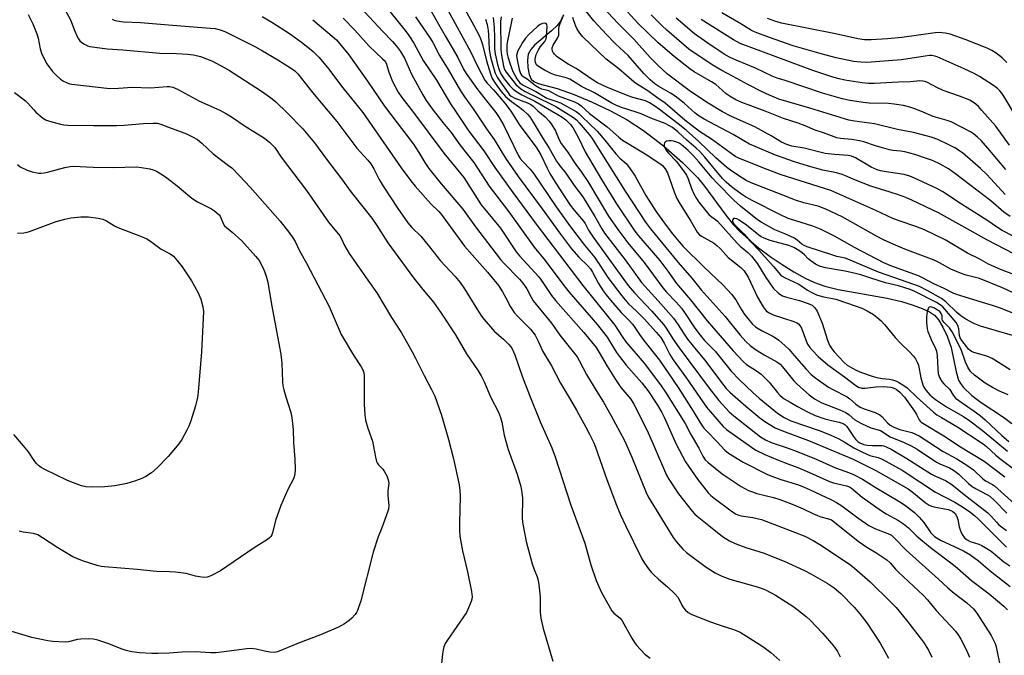
# Model space of a CAD drawing. Units: inches. Extents: x 1219766 to 1225766, y 521457 to 525457.
# Drawn here: x 1221006 to 1221338, y 522153 to 522367 of the extents above; entities that cross this region are included whole.
import ezdxf

# ---------------------------------------------------------------- set-up
doc = ezdxf.new("R2010")
doc.units = ezdxf.units.IN
doc.header["$MEASUREMENT"] = 0
doc.layers.add('HYDRO-Single Line Stream', color=4, linetype='Continuous')
doc.layers.add('Undefined', color=1, linetype='Continuous')

msp = doc.modelspace()

# ---------------------------------------------------------------- linework, layer by layer
at = {"layer": 'HYDRO-Single Line Stream'}
msp.add_lwpolyline([(1221188.68, 522368.28), (1221188.18, 522367.07), (1221187.03, 522365.56), (1221185.12, 522363.74), (1221179.4, 522358.91), (1221178.08, 522357.4), (1221177.28, 522355.89), (1221177, 522353.84), (1221177.12, 522351.34), (1221177.59, 522348.97), (1221178.25, 522347.49), (1221179.18, 522346.67), (1221180.59, 522346.02), (1221186.97, 522344.34), (1221192.34, 522342.43), (1221198.55, 522339.82), (1221204.93, 522336.79), (1221210.61, 522333.76), (1221216.1, 522330.2), (1221222.81, 522325.02), (1221229.2, 522319.42), (1221234.27, 522314.3), (1221236.63, 522311.39), (1221243.43, 522302.12), (1221246.34, 522298.47), (1221248.58, 522296.11), (1221251.52, 522293.42), (1221254.84, 522290.69), (1221258.74, 522287.77), (1221262.76, 522285.03), (1221266.74, 522282.56), (1221270.52, 522280.48), (1221273.65, 522279.01), (1221277.2, 522277.78), (1221281.71, 522276.66), (1221298.13, 522273.65), (1221303.01, 522272.56), (1221306.62, 522271.49), (1221310.01, 522270.23), (1221312.47, 522269.07), (1221314.13, 522267.98), (1221315.5, 522266.43), (1221316.96, 522263.98), (1221318.36, 522260.84), (1221319.7, 522257.04), (1221321.41, 522248.85), (1221322.25, 522246.1), (1221322.86, 522244.97), (1221323.9, 522243.58), (1221326.74, 522240.89), (1221329.85, 522238.57), (1221337.38, 522233.62), (1221340.21, 522231.53)], dxfattribs=at)
at = {"layer": 'Undefined'}
for points, elevation in [([(1221142.46, 522374.04), (1221149.22, 522362.06), (1221153.55, 522354.69), (1221155.44, 522350.84), (1221156.3, 522349.39), (1221159.98, 522344.27), (1221162.28, 522341.27), (1221166.31, 522336.23), (1221167.45, 522334.59), (1221169.03, 522331.88), (1221173.85, 522321.9), (1221174.55, 522320.74), (1221175.41, 522319.67), (1221177.88, 522317.12), (1221179.09, 522315.58), (1221186.69, 522304.48), (1221191.11, 522298.2), (1221196.19, 522291.59), (1221199.52, 522287.47), (1221201.36, 522284.86), (1221204.1, 522280.61), (1221208.75, 522274.45), (1221211.06, 522271.75), (1221213.7, 522269.27), (1221216.39, 522266.57), (1221220.4, 522262.19), (1221221.88, 522260.45), (1221223.05, 522258.56), (1221224.94, 522254.7), (1221226.03, 522252.91), (1221230.58, 522246.79), (1221237.33, 522236.97), (1221241.43, 522232.11), (1221242.96, 522230.43), (1221244.08, 522229.51), (1221252.47, 522223.48), (1221253.97, 522222.56), (1221257.01, 522221.04), (1221261.24, 522219.23), (1221264.69, 522217.87), (1221268.03, 522216.66), (1221272.05, 522215), (1221278.77, 522211.98), (1221280.08, 522211.56), (1221284.45, 522210.54), (1221285.49, 522210.16), (1221286.2, 522209.74), (1221289.78, 522206.7), (1221296.23, 522202.08), (1221297.79, 522201.08), (1221302.01, 522198.82), (1221303.63, 522197.73), (1221305.32, 522196.32), (1221308.14, 522193.56), (1221312.73, 522189.74), (1221320.52, 522183.87), (1221321.87, 522182.77), (1221326.56, 522178.62), (1221332.56, 522174.13), (1221337.44, 522170), (1221338.7, 522168.79)], 300), ([(1221147.49, 522375.73), (1221157.85, 522356.79), (1221160.13, 522351.87), (1221162.6, 522347.12), (1221163.36, 522346.14), (1221165.57, 522343.85), (1221169.36, 522339.4), (1221171.37, 522336.63), (1221174.37, 522331.88), (1221179.93, 522324.58), (1221181.53, 522321.99), (1221183.6, 522317.47), (1221184.54, 522315.7), (1221186.32, 522312.79), (1221191.38, 522305.06), (1221192.61, 522303.44), (1221195.87, 522299.67), (1221196.38, 522298.84), (1221197.51, 522296.62), (1221199.14, 522294.18), (1221206.41, 522284.09), (1221210.95, 522277.99), (1221213, 522275.5), (1221218.8, 522269.43), (1221222.88, 522264.72), (1221223.95, 522263.25), (1221225.98, 522260.03), (1221228.05, 522257), (1221238.2, 522243.34), (1221241.45, 522239.2), (1221244.98, 522235.47), (1221246.53, 522234.12), (1221250.22, 522231.15), (1221255.52, 522227.05), (1221257.15, 522225.97), (1221259.12, 522225.11), (1221264.85, 522223.18), (1221267.9, 522222.05), (1221274.22, 522219.46), (1221280.78, 522216.54), (1221285.43, 522214.91), (1221286.78, 522214.34), (1221289.89, 522212.76), (1221294.12, 522210.07), (1221302.4, 522205.07), (1221304.31, 522203.84), (1221307.34, 522201.47), (1221308.94, 522199.97), (1221310.55, 522198.11), (1221312.93, 522194.66), (1221313.44, 522194.07), (1221314.16, 522193.42), (1221316.12, 522192.24), (1221323.86, 522188.6), (1221326.06, 522187.35), (1221328.92, 522185.24), (1221332.91, 522181.89), (1221339.65, 522176.57)], 298), ([(1221153.84, 522374.68), (1221158.84, 522365.79), (1221160.68, 522362.1), (1221161.25, 522360.75), (1221161.79, 522359.13), (1221163.18, 522353.59), (1221164.52, 522349.2), (1221165.13, 522347.72), (1221166.16, 522346.05), (1221168.16, 522343.34), (1221169.63, 522341.64), (1221171.61, 522339.87), (1221174.41, 522337.9), (1221175.5, 522337.02), (1221176.96, 522335.69), (1221177.79, 522334.71), (1221178.95, 522332.97), (1221182.23, 522327.4), (1221184.35, 522324.2), (1221186.74, 522319.87), (1221187.56, 522318.7), (1221189.89, 522315.77), (1221192.74, 522311.59), (1221195.68, 522307.78), (1221199.73, 522301.14), (1221202.05, 522297.03), (1221202.97, 522295.6), (1221209.94, 522286.57), (1221215.39, 522278.97), (1221221.05, 522272.83), (1221226.2, 522266.98), (1221227.54, 522265.08), (1221229.73, 522261.54), (1221230.95, 522259.84), (1221233.79, 522256.29), (1221236.74, 522252.86), (1221242.36, 522245.26), (1221243.93, 522243.29), (1221245.15, 522242.01), (1221250.53, 522237.34), (1221255.27, 522233.37), (1221256.94, 522232.18), (1221260.44, 522230.06), (1221262.89, 522229.02), (1221271.65, 522225.74), (1221286.74, 522219.43), (1221294.31, 522215.68), (1221305.23, 522209.43), (1221307.08, 522208.18), (1221310.96, 522204.89), (1221312.36, 522203.99), (1221313.09, 522203.66), (1221313.88, 522203.41), (1221318.67, 522202.53), (1221319.58, 522202.22), (1221320.24, 522201.85), (1221321.08, 522201.13), (1221321.68, 522200.21), (1221321.98, 522199.16), (1221322.46, 522196.67), (1221322.87, 522195.34), (1221323.4, 522194.06), (1221324.19, 522193.01), (1221325.07, 522192.31), (1221326.09, 522191.75), (1221329.05, 522190.89), (1221330.06, 522190.43), (1221331.77, 522189.44), (1221333.2, 522188.47), (1221337.51, 522184.95), (1221339.53, 522183.5)], 296), ([(1221021.11, 522370.93), (1221023.07, 522367.45), (1221024.47, 522363.58), (1221025.29, 522361.77), (1221025.71, 522361.03), (1221026.22, 522360.38), (1221026.84, 522359.84), (1221027.76, 522359.21), (1221028.74, 522358.7), (1221029.58, 522358.47), (1221035.42, 522357.66), (1221040.64, 522357.33), (1221053.19, 522356.24), (1221058.77, 522356.12), (1221062.47, 522355.9), (1221064.43, 522355.63), (1221066.89, 522355.03), (1221070.93, 522353.5), (1221076.29, 522350.62), (1221087.35, 522343.37), (1221090.43, 522341.23), (1221092.19, 522339.78), (1221096, 522336.14), (1221101.27, 522330.77), (1221105.19, 522326.05), (1221109.32, 522320.47), (1221114.37, 522313.83), (1221117.55, 522309.39), (1221124.58, 522300.63), (1221126.25, 522298.16), (1221129.95, 522292.33), (1221138.61, 522280.5), (1221141.73, 522276.59), (1221145.31, 522272.39), (1221147.7, 522269.02), (1221152.74, 522261.29), (1221156.5, 522254.96), (1221160.4, 522249.21), (1221161.44, 522247.55), (1221162.4, 522245.54), (1221164.61, 522240.25), (1221167.18, 522235.29), (1221167.95, 522233.54), (1221168.41, 522231.98), (1221169.19, 522227.55), (1221170.5, 522222.73), (1221173.51, 522214.46), (1221174.81, 522210.22), (1221175.14, 522208.28), (1221175.34, 522206.35), (1221175.22, 522199.55), (1221175.28, 522198.42), (1221175.5, 522196.98), (1221176.56, 522191.79), (1221178.61, 522184.28), (1221179.22, 522182.27), (1221180.21, 522179.84), (1221180.62, 522178.56), (1221180.85, 522177.14), (1221181.22, 522173.13), (1221181.26, 522167.96), (1221181.51, 522165.93), (1221182.24, 522162.45), (1221185.52, 522151.47)], 316), ([(1221119.09, 522373.43), (1221128.28, 522363.51), (1221131.57, 522360.13), (1221132.9, 522358.61), (1221134.18, 522356.71), (1221135.51, 522354.51), (1221137.92, 522349.11), (1221141.73, 522342.19), (1221142.9, 522340.3), (1221145.25, 522337), (1221148.43, 522332.85), (1221151.3, 522329.46), (1221154.22, 522325.3), (1221158.87, 522319.33), (1221164.1, 522311.37), (1221170.76, 522302.73), (1221179.23, 522290.91), (1221182.97, 522286.37), (1221188.92, 522278.37), (1221190.93, 522275.81), (1221198.5, 522267.22), (1221200.57, 522264.72), (1221203.79, 522260.57), (1221207, 522255.44), (1221207.98, 522254.06), (1221210.29, 522251.17), (1221215.49, 522245.15), (1221217.49, 522242.58), (1221220.84, 522237.61), (1221222.28, 522235.2), (1221223.03, 522233.66), (1221227.06, 522224.52), (1221230.25, 522218.55), (1221234.3, 522212.72), (1221237.9, 522208.17), (1221238.78, 522207.25), (1221239.89, 522206.35), (1221245.61, 522202.07), (1221247.09, 522201.12), (1221248.16, 522200.67), (1221248.99, 522200.43), (1221252.95, 522199.86), (1221255.88, 522199.14), (1221266.96, 522194.92), (1221270.42, 522193.52), (1221273.24, 522192.07), (1221275.5, 522190.79), (1221282.84, 522185.93), (1221285.91, 522183.81), (1221287.17, 522182.78), (1221292.4, 522178.11), (1221299.33, 522171.47), (1221301.24, 522169.47), (1221304.72, 522165.22), (1221310.41, 522157.81), (1221312.07, 522155.16), (1221313.27, 522152.82)], 306), ([(1221344.34, 522292.65), (1221336.95, 522296.48), (1221335.38, 522297.44), (1221331.72, 522299.96), (1221323.22, 522305.34), (1221316.98, 522309.49), (1221314.92, 522310.6), (1221307.42, 522314.12), (1221305.8, 522314.8), (1221303.94, 522315.33), (1221297.87, 522316.24), (1221295.88, 522316.61), (1221294.8, 522316.91), (1221293.78, 522317.32), (1221292.82, 522317.82), (1221287.46, 522320.97), (1221286.18, 522321.5), (1221285.06, 522321.69), (1221280.4, 522322.04), (1221277.34, 522322.39), (1221270.21, 522324.19), (1221266.11, 522324.88), (1221264.32, 522325.42), (1221262.59, 522326.21), (1221259.04, 522328.34), (1221253.57, 522331.37), (1221245.76, 522334.91), (1221242.75, 522336.41), (1221237.92, 522339.33), (1221231.9, 522343.33), (1221224.15, 522349.13), (1221221.11, 522351.9), (1221218.32, 522354.78), (1221212.83, 522360.95), (1221207.35, 522366.43), (1221201.16, 522373.03)], 294), ([(1221339.58, 522301.25), (1221337.49, 522302.71), (1221333.13, 522306.44), (1221321.36, 522315.49), (1221318.85, 522317.25), (1221316.02, 522318.84), (1221313.43, 522320), (1221311.8, 522320.62), (1221307.53, 522322.02), (1221304.15, 522322.96), (1221302.81, 522323.24), (1221300.12, 522323.44), (1221298.98, 522323.65), (1221294.21, 522325), (1221290.31, 522326.36), (1221288.87, 522326.7), (1221286.23, 522327.16), (1221282.4, 522327.45), (1221281.19, 522327.72), (1221276.75, 522329.41), (1221273.88, 522330.28), (1221270.54, 522331.74), (1221268.23, 522332.65), (1221263.28, 522334.18), (1221257.09, 522336.64), (1221249.21, 522339.56), (1221247.16, 522340.46), (1221245.27, 522341.56), (1221243.94, 522342.54), (1221241.49, 522344.77), (1221240.4, 522345.61), (1221238.98, 522346.53), (1221233.19, 522349.86), (1221231.64, 522350.97), (1221226.38, 522355.03), (1221221, 522359.64), (1221214.21, 522366.26), (1221208.23, 522372.76)], 296), ([(1221008.81, 522369.27), (1221010.38, 522366.08), (1221011.75, 522362.66), (1221012.12, 522361.29), (1221012.81, 522357.65), (1221013.24, 522356.23), (1221013.95, 522354.71), (1221015.1, 522352.64), (1221017, 522350.05), (1221018, 522348.98), (1221019.73, 522347.45), (1221020.65, 522346.77), (1221021.64, 522346.27), (1221022.7, 522345.91), (1221023.54, 522345.75), (1221036.28, 522344.27), (1221039.21, 522344.37), (1221043.79, 522344.77), (1221050.02, 522344.58), (1221055.57, 522345.01), (1221056.42, 522344.97), (1221057.5, 522344.73), (1221059.04, 522344.08), (1221066.55, 522340.08), (1221073.4, 522336.95), (1221075.64, 522335.75), (1221077.3, 522334.72), (1221081.85, 522331.67), (1221088.45, 522327.58), (1221090.23, 522326.09), (1221091.87, 522324.43), (1221094.03, 522321.19), (1221102.51, 522309.9), (1221109.94, 522299.34), (1221113.75, 522294.63), (1221114.3, 522293.68), (1221115.3, 522291.41), (1221116.89, 522288.74), (1221123.25, 522279.81), (1221126.21, 522275.46), (1221131.17, 522267.23), (1221134.52, 522261.98), (1221138.14, 522255.6), (1221139.26, 522253.53), (1221142.16, 522247.66), (1221144.68, 522242.93), (1221145.78, 522240.64), (1221148.03, 522234.34), (1221150.44, 522226.09), (1221152.09, 522219.59), (1221153.97, 522210.88), (1221154.23, 522208.95), (1221154.36, 522207.01), (1221154.07, 522197.9), (1221154.12, 522195.31), (1221154.24, 522193.58), (1221155.08, 522188.56), (1221156.74, 522181.55), (1221158.12, 522174.89), (1221158.31, 522173.15), (1221158.24, 522172.31), (1221158.02, 522171.49), (1221157.16, 522169.37), (1221156.42, 522167.82), (1221149.91, 522158.43), (1221149.3, 522157.42), (1221148.82, 522156.25), (1221148.56, 522155.24), (1221148.34, 522153.92), (1221147.65, 522147.07)], 318), ([(1221037.05, 522367.69), (1221037.8, 522367.36), (1221038.6, 522367.11), (1221040.86, 522366.73), (1221046.65, 522366.49), (1221057.46, 522365.59), (1221070.05, 522364.67), (1221071.8, 522364.46), (1221073.41, 522364.06), (1221075, 522363.45), (1221080.23, 522360.95), (1221085.17, 522358.43), (1221087.78, 522357), (1221092.94, 522353.97), (1221097.17, 522351.27), (1221098.58, 522350.24), (1221099.59, 522349.22), (1221104.59, 522343), (1221112.75, 522333.24), (1221119.55, 522324.16), (1221123.19, 522320.18), (1221124.26, 522318.89), (1221125.28, 522317.27), (1221127.08, 522313.67), (1221128.4, 522311.37), (1221133.28, 522303.86), (1221136.66, 522299.07), (1221138.07, 522297.53), (1221141.11, 522294.56), (1221144.03, 522291.03), (1221147.72, 522286.25), (1221152.58, 522281.03), (1221154.3, 522279), (1221155.79, 522276.83), (1221159.89, 522270.09), (1221161.55, 522267.62), (1221162.44, 522266.46), (1221165.91, 522262.52), (1221168.91, 522259.9), (1221170.61, 522258.23), (1221171.38, 522257.33), (1221171.83, 522256.62), (1221172.78, 522254.57), (1221175.17, 522247.39), (1221177.63, 522241.07), (1221181.41, 522231.83), (1221185.17, 522223.29), (1221186.35, 522220.27), (1221191.61, 522203.95), (1221194.79, 522195.42), (1221196.28, 522191.14), (1221198.35, 522183.85), (1221200.09, 522178.58), (1221201.95, 522174.59), (1221205.4, 522168.4), (1221206.07, 522167.58), (1221208.17, 522165.89), (1221208.9, 522165.07), (1221212.16, 522159.21), (1221213.07, 522157.72), (1221213.76, 522156.79), (1221216.51, 522153.81), (1221218.32, 522152.46)], 314), ([(1221087.62, 522368.59), (1221090.85, 522366.63), (1221096.85, 522362.78), (1221100.89, 522359.87), (1221102.97, 522358.25), (1221104.78, 522356.76), (1221106.74, 522354.9), (1221109.64, 522351.42), (1221114.83, 522344.56), (1221121.5, 522336.24), (1221134.47, 522317.6), (1221137.67, 522313.2), (1221139.2, 522311.36), (1221144.46, 522305.45), (1221147.12, 522302.83), (1221147.88, 522301.96), (1221155.83, 522291.26), (1221163.49, 522282.48), (1221167.2, 522277.93), (1221168.59, 522275.78), (1221169.7, 522273.82), (1221171.26, 522270.83), (1221172.54, 522268.83), (1221173.7, 522267.55), (1221178.04, 522263.22), (1221179.53, 522261.26), (1221180.63, 522259.21), (1221182.19, 522255.78), (1221185.04, 522250.9), (1221188.07, 522245.08), (1221191.54, 522239.4), (1221193.55, 522235.95), (1221196.7, 522230.3), (1221197.9, 522227.92), (1221199.31, 522224.98), (1221199.93, 522223.47), (1221203.75, 522212.66), (1221207, 522204), (1221208.37, 522200.74), (1221210.05, 522197.13), (1221215.54, 522185.93), (1221216.42, 522184.41), (1221217.75, 522182.54), (1221218.65, 522181.42), (1221219.45, 522180.61), (1221221.15, 522179.07), (1221224.2, 522176.53), (1221226.64, 522174.09), (1221227.62, 522172.96), (1221228.13, 522172.24), (1221229, 522170.31), (1221229.55, 522169.41), (1221230.23, 522168.6), (1221231.15, 522167.88), (1221232.17, 522167.29), (1221233.51, 522166.67), (1221238.66, 522164.66), (1221240.86, 522163.88), (1221246.79, 522162), (1221248.68, 522161.23), (1221256.24, 522156.38), (1221259.01, 522154.36), (1221261.99, 522151.72)], 312), ([(1221104.71, 522367.48), (1221112.62, 522360.66), (1221114.28, 522358.81), (1221116.76, 522355.59), (1221123.12, 522346.81), (1221128.81, 522338.4), (1221133.04, 522332.7), (1221138.57, 522325.5), (1221140.45, 522322.71), (1221142.39, 522319.36), (1221143.76, 522317.31), (1221147.91, 522312.15), (1221155.22, 522303.72), (1221159.49, 522297.69), (1221167.86, 522286.72), (1221169, 522285.46), (1221174.29, 522280.05), (1221175.43, 522278.76), (1221176.8, 522276.82), (1221178.2, 522274.04), (1221178.96, 522272.84), (1221185.07, 522265.22), (1221187.86, 522261.28), (1221193.71, 522253.89), (1221194.41, 522252.75), (1221196.93, 522247.97), (1221200.12, 522242.58), (1221202.59, 522238.7), (1221205.1, 522234.3), (1221209.64, 522225.72), (1221212.12, 522220.15), (1221216.96, 522208.3), (1221217.67, 522206.77), (1221226.06, 522193.15), (1221227.07, 522191.71), (1221229.3, 522189.17), (1221230.6, 522188.01), (1221237.24, 522183.05), (1221240.18, 522181.24), (1221242.22, 522180.19), (1221245.16, 522179.08), (1221254.43, 522176.48), (1221256.38, 522175.81), (1221257.46, 522175.34), (1221260.59, 522173.63), (1221266.39, 522169.94), (1221267.78, 522168.96), (1221270.83, 522166.53), (1221272.37, 522165.14), (1221276.44, 522160.9), (1221279.55, 522157.33), (1221280.8, 522155.7), (1221281.41, 522154.71), (1221282.3, 522152.88)], 310), ([(1221114.89, 522368.03), (1221118.87, 522363.89), (1221123.65, 522358.57), (1221128.2, 522354.3), (1221129, 522353.46), (1221129.54, 522352.53), (1221130.25, 522349.81), (1221131.56, 522346.67), (1221133.43, 522343.1), (1221134.63, 522341.22), (1221138.64, 522336.25), (1221148.84, 522322.47), (1221155.5, 522314.32), (1221161.44, 522305.18), (1221162.47, 522303.83), (1221167.87, 522297.24), (1221169.04, 522295.57), (1221172.03, 522290.97), (1221173.23, 522289.32), (1221174.36, 522287.97), (1221180.79, 522280.83), (1221182.14, 522278.98), (1221185.12, 522274.58), (1221186.41, 522272.9), (1221195.98, 522262.1), (1221200.11, 522257.08), (1221201.18, 522255.44), (1221203.82, 522250.8), (1221206.6, 522246.25), (1221208.46, 522243.63), (1221211.79, 522239.72), (1221212.88, 522238.02), (1221217.18, 522229.3), (1221219.34, 522224.55), (1221223.87, 522214.11), (1221224.57, 522212.75), (1221227.84, 522207.83), (1221232.51, 522201.96), (1221233.31, 522201.09), (1221234.16, 522200.32), (1221238.06, 522197.14), (1221242.75, 522193.46), (1221245.06, 522192.02), (1221246.78, 522191.14), (1221248.13, 522190.59), (1221250.9, 522189.61), (1221256.44, 522187.88), (1221263.45, 522185.11), (1221270.36, 522181.93), (1221272.42, 522180.89), (1221277.99, 522177.72), (1221280.33, 522176.12), (1221282.52, 522174.22), (1221287.03, 522169.61), (1221288.98, 522167.41), (1221291.27, 522164.33), (1221295.79, 522157.48), (1221297.44, 522154.73), (1221298.65, 522152.42)], 308), ([(1221130.64, 522370.19), (1221135.75, 522363.87), (1221137.07, 522362.1), (1221138.67, 522359.6), (1221141.83, 522353.69), (1221146.32, 522347.06), (1221151.02, 522339.19), (1221153, 522336.37), (1221157.23, 522329.97), (1221162.29, 522323.31), (1221166.03, 522317.67), (1221172.07, 522309.33), (1221179.93, 522298.63), (1221195.7, 522278.01), (1221206.44, 522264.64), (1221208.88, 522260.82), (1221210.16, 522259.02), (1221216.28, 522251.81), (1221221.78, 522244.46), (1221223.44, 522242), (1221230.14, 522231.45), (1221231.98, 522227.73), (1221234.76, 522223.19), (1221236.06, 522220.44), (1221236.88, 522219.25), (1221237.92, 522218.32), (1221242.57, 522214.56), (1221249.04, 522210.31), (1221251.44, 522208.95), (1221252.44, 522208.54), (1221254.26, 522207.95), (1221259.83, 522206.61), (1221261.99, 522205.92), (1221265.64, 522204.58), (1221267.5, 522203.81), (1221269.84, 522202.77), (1221273.08, 522201.15), (1221274.67, 522200.46), (1221275.77, 522200.1), (1221278.44, 522199.43), (1221279.43, 522199), (1221281.03, 522197.86), (1221288.42, 522191.82), (1221291.33, 522189.84), (1221294.4, 522188.02), (1221298.11, 522185.54), (1221299.14, 522184.6), (1221300.98, 522182.47), (1221302.02, 522181.41), (1221310.45, 522173.58), (1221311.77, 522172.1), (1221314.64, 522168.47), (1221321.16, 522161.58), (1221322.08, 522160.32), (1221322.95, 522158.81), (1221324.86, 522155.12), (1221325.89, 522152.74)], 304), ([(1221139.29, 522368.46), (1221144.23, 522361.27), (1221145.12, 522359.75), (1221147.35, 522355.37), (1221150.24, 522350.66), (1221154.38, 522343.53), (1221155.77, 522341.44), (1221158.67, 522337.43), (1221163.19, 522330.74), (1221165.74, 522327.12), (1221169.58, 522320.87), (1221173.81, 522314.66), (1221181.9, 522303.82), (1221188.12, 522295.21), (1221191.83, 522290.28), (1221194.28, 522287.45), (1221197.3, 522284.56), (1221198.2, 522283.56), (1221198.9, 522282.42), (1221200.89, 522278.63), (1221202.46, 522276.2), (1221203.46, 522274.81), (1221204.91, 522273.04), (1221208.57, 522268.87), (1221211.24, 522266.2), (1221212.33, 522264.97), (1221213.18, 522263.85), (1221214.73, 522261.46), (1221216.18, 522259.41), (1221221.44, 522252.82), (1221227.76, 522243.63), (1221232.81, 522235.66), (1221235.03, 522231.97), (1221236.46, 522229.94), (1221237.38, 522228.85), (1221240.91, 522225.3), (1221243.5, 522222.49), (1221244.75, 522221.54), (1221249.67, 522218.5), (1221257.84, 522214.36), (1221259.27, 522213.75), (1221262.31, 522212.65), (1221268.31, 522210.78), (1221270.25, 522210.07), (1221272.23, 522209.2), (1221279.21, 522205.87), (1221281.12, 522204.86), (1221282.85, 522203.79), (1221288.27, 522199.71), (1221291.94, 522197.18), (1221294.29, 522195.98), (1221298.39, 522194.46), (1221299.61, 522193.84), (1221300.69, 522192.9), (1221304.56, 522188.78), (1221315.43, 522179.09), (1221318.6, 522176.16), (1221320.75, 522174.33), (1221325.04, 522171.1), (1221327.25, 522169.11), (1221328.43, 522167.57), (1221333.2, 522160.05), (1221333.93, 522158.76), (1221334.51, 522157.4), (1221334.86, 522156.28), (1221335.24, 522154.56), (1221336, 522150.83)], 302), ([(1221162.84, 522367.69), (1221163.38, 522365.85), (1221163.73, 522363.8), (1221163.88, 522362.33), (1221164.11, 522357.46), (1221164.54, 522355), (1221165.43, 522351.66), (1221166.12, 522349.48), (1221166.78, 522348.15), (1221167.91, 522346.46), (1221170.44, 522342.83), (1221170.99, 522342.15), (1221171.52, 522341.67), (1221172.71, 522341.03), (1221177.05, 522339.47), (1221178.12, 522338.95), (1221178.87, 522338.38), (1221180.53, 522336.79), (1221182.93, 522334.8), (1221184.33, 522333.35), (1221185.18, 522332.12), (1221186.39, 522330.06), (1221187.72, 522326.96), (1221188.35, 522325.76), (1221190.45, 522322.93), (1221193.25, 522318.67), (1221195.17, 522316.07), (1221197.31, 522312.96), (1221204.24, 522301.28), (1221207.72, 522296.4), (1221210.82, 522292.38), (1221216.31, 522285.7), (1221222.55, 522277.19), (1221223.85, 522275.72), (1221227.12, 522272.32), (1221228.84, 522270.27), (1221229.88, 522268.83), (1221233.32, 522263.64), (1221235.16, 522261.23), (1221236.67, 522259.48), (1221240.19, 522255.8), (1221245.67, 522249.16), (1221248.41, 522246.22), (1221252.87, 522241.98), (1221255.1, 522240.03), (1221261.28, 522235), (1221263.46, 522233.49), (1221265.77, 522232.43), (1221275.3, 522229.17), (1221279, 522227.67), (1221281.86, 522226.28), (1221283.66, 522225.28), (1221286.98, 522223.25), (1221289.9, 522221.8), (1221292.33, 522220.74), (1221295.16, 522219.99), (1221296.47, 522219.43), (1221303.22, 522215.76), (1221309.2, 522211.89), (1221314.42, 522208.35), (1221321.01, 522205.01), (1221323.88, 522203.2), (1221325.98, 522201.75), (1221327.58, 522200.55), (1221328.88, 522199.43), (1221333.76, 522194.42), (1221338.41, 522189.88)], 294), ([(1221165.46, 522368.22), (1221165.78, 522364.85), (1221165.92, 522361.5), (1221165.89, 522357.67), (1221166.07, 522355.99), (1221166.91, 522352.42), (1221167.45, 522350.55), (1221168.04, 522349.29), (1221169.15, 522347.6), (1221169.99, 522346.43), (1221170.94, 522345.33), (1221172.16, 522344.1), (1221173.06, 522343.37), (1221175.11, 522342.22), (1221179.49, 522340.04), (1221187.24, 522335.54), (1221188.72, 522334.6), (1221189.92, 522333.72), (1221191.48, 522332.2), (1221192.27, 522331.13), (1221192.98, 522329.95), (1221194.06, 522327.9), (1221196.45, 522322.98), (1221201.92, 522313.62), (1221207.01, 522305.42), (1221213.14, 522296.24), (1221214.42, 522294.63), (1221221.53, 522286.33), (1221224.24, 522282.78), (1221227.24, 522278.63), (1221231.94, 522273.18), (1221237.51, 522266.08), (1221246.31, 522255.96), (1221249.76, 522252.22), (1221250.83, 522251.3), (1221254.13, 522249.26), (1221255.74, 522248.09), (1221258.42, 522245.41), (1221261.17, 522241.97), (1221262.11, 522240.93), (1221263.5, 522239.82), (1221265.45, 522238.62), (1221267.98, 522237.16), (1221271.33, 522235.36), (1221273.93, 522234.16), (1221277.15, 522233.03), (1221279.47, 522232.48), (1221282.05, 522231.98), (1221283.36, 522231.53), (1221284.03, 522231.06), (1221284.6, 522230.45), (1221286.78, 522227.11), (1221287.45, 522226.2), (1221288.24, 522225.45), (1221288.94, 522225), (1221290.31, 522224.44), (1221291.45, 522224.17), (1221293.18, 522224.08), (1221296.49, 522224.09), (1221297.08, 522223.96), (1221298.09, 522223.57), (1221299.51, 522222.82), (1221304.85, 522219.69), (1221313.08, 522214.43), (1221314.45, 522213.72), (1221317.86, 522212.27), (1221319.96, 522210.97), (1221324.09, 522207.6), (1221332.07, 522201.45), (1221333.14, 522200.43), (1221334.97, 522198.23), (1221335.79, 522197.41), (1221338.36, 522195.43)], 292), ([(1221168.11, 522368.4), (1221167.94, 522367.01), (1221168.01, 522357.29), (1221168.21, 522355.57), (1221168.92, 522351.87), (1221169.3, 522350.7), (1221169.81, 522349.77), (1221173.22, 522345.59), (1221173.84, 522344.95), (1221174.77, 522344.23), (1221176.27, 522343.32), (1221185.02, 522339.04), (1221186.55, 522338.19), (1221192.48, 522334.53), (1221193.5, 522333.73), (1221194.45, 522332.77), (1221197.81, 522328.81), (1221198.83, 522327.49), (1221200.76, 522324.16), (1221209.9, 522309.7), (1221216.8, 522299.34), (1221218.41, 522297.09), (1221227.75, 522285.71), (1221232.38, 522280.48), (1221235.49, 522276.53), (1221243.54, 522267.47), (1221248.66, 522261.23), (1221250.55, 522259.11), (1221252.02, 522257.72), (1221253.77, 522256.43), (1221256.68, 522254.64), (1221260.95, 522252.21), (1221262.07, 522251.44), (1221262.92, 522250.6), (1221266.78, 522245.89), (1221267.96, 522244.57), (1221271.91, 522241.19), (1221273.73, 522239.82), (1221274.92, 522239.12), (1221276.21, 522238.49), (1221282.23, 522236.07), (1221284.3, 522235.16), (1221285.39, 522234.44), (1221287.3, 522232.76), (1221288.03, 522232.3), (1221289.56, 522231.52), (1221292.71, 522230.07), (1221295.92, 522229.13), (1221299.18, 522227.02), (1221303.94, 522225.13), (1221306.3, 522224), (1221308.23, 522222.81), (1221314.74, 522218.45), (1221315.87, 522217.87), (1221319.13, 522216.58), (1221320.54, 522215.81), (1221322.35, 522214.44), (1221325.57, 522211.25), (1221326.76, 522210.24), (1221328.1, 522209.44), (1221331.78, 522207.61), (1221332.73, 522206.99), (1221334.34, 522205.56), (1221338.48, 522201.33)], 290), ([(1221171.89, 522367.96), (1221171.57, 522366.87), (1221170.19, 522359.82), (1221170.08, 522358.65), (1221170.05, 522356.93), (1221170.13, 522355.85), (1221170.33, 522354.91), (1221171.13, 522352.52), (1221172.07, 522350.07), (1221172.57, 522349.02), (1221173.43, 522347.51), (1221174.44, 522346.23), (1221175.56, 522345.42), (1221179.84, 522343.34), (1221183.52, 522341.09), (1221184.48, 522340.69), (1221186.83, 522339.95), (1221188.08, 522339.42), (1221193.39, 522336.51), (1221194.29, 522335.85), (1221195.36, 522334.92), (1221200.51, 522329.96), (1221203.11, 522326.91), (1221205.25, 522324.06), (1221206.71, 522322.27), (1221208.11, 522320.86), (1221210.21, 522319.06), (1221211.42, 522317.64), (1221213.28, 522314.82), (1221216.83, 522308.28), (1221220.19, 522303.04), (1221223.38, 522298.6), (1221225.9, 522295.37), (1221228.12, 522292.63), (1221229.49, 522291.11), (1221236.38, 522284.27), (1221242.91, 522278.03), (1221245.7, 522275), (1221247.15, 522273.17), (1221248.97, 522270.04), (1221249.93, 522268.55), (1221251.69, 522266.26), (1221252.81, 522264.95), (1221253.78, 522264.07), (1221254.66, 522263.46), (1221256.11, 522262.66), (1221259.48, 522261.06), (1221260.59, 522260.38), (1221261.67, 522259.55), (1221263.74, 522257.73), (1221265.11, 522256.36), (1221266.87, 522254.44), (1221270.87, 522249.82), (1221272.61, 522248.03), (1221274.13, 522246.8), (1221278.41, 522243.72), (1221279.82, 522242.89), (1221284.7, 522240.41), (1221285.56, 522239.77), (1221287.57, 522237.97), (1221289.04, 522237.01), (1221290.37, 522236.41), (1221294.15, 522235.16), (1221295.72, 522234.39), (1221296.54, 522233.72), (1221298.31, 522231.67), (1221299.21, 522230.96), (1221300.19, 522230.35), (1221300.98, 522229.97), (1221302.39, 522229.47), (1221306.48, 522228.46), (1221307.72, 522227.92), (1221308.93, 522227.28), (1221317.08, 522222.03), (1221321.67, 522219.61), (1221325.38, 522217.24), (1221327.27, 522215.88), (1221330.42, 522212.84), (1221331.34, 522212.23), (1221333.62, 522210.99), (1221334.33, 522210.48), (1221343.26, 522202.45)], 288), ([(1221343.76, 522274.05), (1221337.03, 522277.13), (1221329.23, 522280.34), (1221327.94, 522280.7), (1221324.78, 522281.39), (1221323.4, 522281.84), (1221319.66, 522283.48), (1221315.79, 522285.58), (1221313.97, 522286.44), (1221304.11, 522290.17), (1221300.23, 522291.83), (1221296.9, 522293.37), (1221294.56, 522294.57), (1221283, 522301.11), (1221277.53, 522303.72), (1221274.94, 522304.63), (1221270.13, 522305.81), (1221267.26, 522306.73), (1221263, 522308.33), (1221252.39, 522312.56), (1221250.63, 522313.36), (1221249.41, 522314.05), (1221245.83, 522316.47), (1221244.21, 522317.68), (1221240.49, 522320.91), (1221234.71, 522326.46), (1221230.41, 522330.22), (1221227.78, 522332.35), (1221221.42, 522337.25), (1221219.58, 522338.56), (1221218.07, 522339.47), (1221216.74, 522340.13), (1221212.48, 522341.32), (1221210.92, 522341.84), (1221203.91, 522344.69), (1221200.59, 522346.2), (1221199.14, 522347.06), (1221193.42, 522351.06), (1221190.75, 522352.54), (1221188.08, 522354.2), (1221187, 522354.99), (1221186.23, 522355.73), (1221185.69, 522356.42), (1221185.44, 522356.9), (1221185.27, 522357.59), (1221185.29, 522358.04), (1221185.61, 522358.9), (1221187.11, 522361.25), (1221187.53, 522362.25), (1221187.6, 522362.79), (1221187.58, 522364.42), (1221187.68, 522365.15), (1221188.02, 522366.23), (1221189.19, 522369.2)], 288), ([(1221341.78, 522281.36), (1221336.35, 522283.37), (1221332.34, 522285.09), (1221329.11, 522286.93), (1221325.22, 522288.83), (1221317.69, 522293.34), (1221310.77, 522296.66), (1221307.87, 522297.79), (1221302.24, 522299.68), (1221300.08, 522300.5), (1221294.3, 522303.17), (1221279.18, 522309.96), (1221262.5, 522315.26), (1221256.8, 522317.36), (1221248.25, 522320.84), (1221247.22, 522321.33), (1221246.38, 522321.85), (1221239, 522327.21), (1221234.95, 522329.82), (1221230.06, 522333.69), (1221223.38, 522339.38), (1221220.56, 522341.31), (1221217.51, 522343.55), (1221214.11, 522345.63), (1221212.96, 522346.43), (1221207.76, 522350.95), (1221203.5, 522354.2), (1221195.67, 522361.72), (1221194.61, 522362.93), (1221193.72, 522364.24), (1221193.25, 522365.25), (1221192.6, 522367.13), (1221192.31, 522368.22)], 290), ([(1221341.03, 522288.47), (1221331.7, 522293.3), (1221327.1, 522295.93), (1221315.42, 522302.41), (1221306.74, 522306.59), (1221304.44, 522307.59), (1221302.01, 522308.48), (1221299.19, 522309.42), (1221292.68, 522311.4), (1221287.54, 522313.42), (1221284.18, 522314.93), (1221282.98, 522315.39), (1221281.07, 522315.92), (1221276.52, 522316.85), (1221271.69, 522318.14), (1221266.93, 522319.64), (1221260.58, 522321.86), (1221253.66, 522324.76), (1221251.79, 522325.61), (1221246.24, 522328.84), (1221236.51, 522333.95), (1221234.87, 522334.96), (1221233.53, 522336.02), (1221229.76, 522339.32), (1221226.73, 522341.75), (1221225.19, 522342.75), (1221221.29, 522344.92), (1221219.88, 522345.92), (1221218.33, 522347.24), (1221216.17, 522349.4), (1221210.91, 522355.47), (1221206.54, 522359.4), (1221203.58, 522362.49), (1221199.39, 522367.1), (1221196.61, 522370.48)], 292), ([(1221337.88, 522308.63), (1221331.87, 522315.18), (1221329.6, 522317.38), (1221323.55, 522322.61), (1221320.97, 522324.31), (1221318.92, 522325.37), (1221315.19, 522327.07), (1221313, 522327.87), (1221311.31, 522328.38), (1221307.02, 522329.45), (1221301.68, 522330.5), (1221293.95, 522332.4), (1221287.16, 522333.27), (1221285.29, 522333.6), (1221272.08, 522337.66), (1221261.69, 522340.75), (1221258.53, 522342.05), (1221255.79, 522343.32), (1221251.19, 522345.66), (1221246.33, 522348.33), (1221242.42, 522350.36), (1221239.21, 522352.31), (1221231.3, 522357.5), (1221223.98, 522363.94), (1221222.3, 522365.51), (1221218.62, 522369.16)], 298), ([(1221338.2, 522317.07), (1221332.12, 522324.22), (1221329.81, 522326.77), (1221328.56, 522327.96), (1221327.24, 522329.05), (1221326.28, 522329.69), (1221319.7, 522333.04), (1221318.35, 522333.56), (1221313.7, 522334.91), (1221309.46, 522336.72), (1221307.16, 522337.59), (1221305.82, 522338), (1221303.63, 522338.52), (1221300.48, 522339.08), (1221298.58, 522339.29), (1221292.15, 522339.4), (1221290.12, 522339.54), (1221285, 522340.39), (1221282.62, 522340.9), (1221276.33, 522342.71), (1221263.82, 522346.98), (1221261.06, 522347.82), (1221259.47, 522348.48), (1221253.86, 522351.16), (1221247.27, 522353.81), (1221245, 522354.87), (1221243.25, 522355.91), (1221237.72, 522359.52), (1221233.22, 522362.72), (1221227.08, 522367.97)], 300), ([(1221339.43, 522325.21), (1221334.79, 522331.57), (1221330.08, 522336.94), (1221328.89, 522338.25), (1221328.06, 522339.02), (1221326.94, 522339.83), (1221325.97, 522340.38), (1221322.52, 522341.71), (1221317.04, 522343.65), (1221314.9, 522344.65), (1221311.76, 522346.31), (1221310.95, 522346.65), (1221310.24, 522346.81), (1221309.19, 522346.86), (1221306.04, 522346.58), (1221302, 522346.46), (1221293.92, 522345.98), (1221291.92, 522345.96), (1221289.7, 522346.17), (1221283.92, 522347.16), (1221281.95, 522347.55), (1221279.85, 522348.1), (1221273.09, 522350.33), (1221248.67, 522359.4), (1221246.35, 522360.64), (1221235.47, 522367.56)], 302), ([(1221341.24, 522335.33), (1221337.5, 522341.76), (1221336.84, 522342.68), (1221336.11, 522343.53), (1221335.31, 522344.29), (1221334.01, 522345.3), (1221329.29, 522348.35), (1221327.51, 522349.36), (1221324.14, 522350.95), (1221315.03, 522354.96), (1221314.24, 522355.22), (1221313.22, 522355.37), (1221312.39, 522355.37), (1221310.93, 522355.21), (1221303.01, 522353.99), (1221291.37, 522353.09), (1221289.33, 522353.12), (1221286.78, 522353.41), (1221281, 522354.64), (1221275.96, 522355.97), (1221266.5, 522358.71), (1221258.53, 522361.44), (1221253.7, 522363.28), (1221252.51, 522363.88), (1221248.92, 522366.11), (1221242.43, 522369.81)], 304), ([(1221338.5, 522353.07), (1221336.89, 522354.65), (1221334.93, 522356.2), (1221333.42, 522357.09), (1221331.88, 522357.86), (1221324.42, 522360.85), (1221319.44, 522362.58), (1221317.75, 522362.98), (1221315.74, 522363.12), (1221314.31, 522363.05), (1221303.1, 522361.45), (1221298.33, 522361), (1221292.81, 522360.73), (1221290.53, 522360.73), (1221288.33, 522361), (1221280.75, 522362.71), (1221262.53, 522366.3), (1221260.29, 522366.97), (1221257.82, 522367.93)], 306), ([(1221342.02, 522268.04), (1221336.01, 522270.4), (1221333.61, 522271.23), (1221330.34, 522272.18), (1221322.64, 522274.59), (1221320.67, 522275.29), (1221317.36, 522276.97), (1221313.86, 522278.54), (1221310.05, 522280.56), (1221308.78, 522281.16), (1221299.42, 522284.57), (1221297.04, 522285.6), (1221287.13, 522290.76), (1221280.43, 522294.53), (1221275.93, 522296.82), (1221273.13, 522297.93), (1221267.39, 522299.68), (1221264.87, 522300.55), (1221262.04, 522301.86), (1221252.87, 522306.42), (1221250.41, 522307.87), (1221248.74, 522308.96), (1221245.78, 522311.14), (1221243.9, 522312.74), (1221242.74, 522313.95), (1221236.72, 522321.23), (1221235.04, 522323.05), (1221233.83, 522324.21), (1221230.65, 522326.95), (1221227.69, 522329.76), (1221225.84, 522331.12), (1221223.37, 522332.51), (1221218.5, 522334.36), (1221215.33, 522335.74), (1221213.57, 522336.38), (1221208.7, 522337.94), (1221206.72, 522338.74), (1221205.21, 522339.51), (1221199.54, 522342.83), (1221195.23, 522344.95), (1221191.31, 522347.42), (1221190.08, 522347.87), (1221186.45, 522348.8), (1221185.15, 522349.22), (1221182.69, 522350.44), (1221180.66, 522351.7), (1221180.08, 522352.31), (1221179.72, 522353.02), (1221179.55, 522353.8), (1221179.58, 522354.34), (1221179.97, 522355.7), (1221180.66, 522357.29), (1221181.43, 522358.47), (1221182.85, 522360.17), (1221183.33, 522361.05), (1221183.45, 522361.8), (1221183.58, 522365.21), (1221183.5, 522365.86), (1221183.29, 522366.14), (1221182.75, 522366.28), (1221182.08, 522366.19), (1221181.32, 522365.82), (1221180.34, 522365.15), (1221177.3, 522362.4), (1221176.36, 522361.29), (1221175.37, 522359.83), (1221174.6, 522358.58), (1221173.8, 522357.03), (1221173.49, 522356.22), (1221173.35, 522355.36), (1221173.49, 522353.93), (1221174.24, 522350.67), (1221174.64, 522349.36), (1221175, 522348.75), (1221175.49, 522348.34), (1221176.93, 522347.53), (1221179.71, 522345.31), (1221181.07, 522344.49), (1221181.76, 522344.22), (1221183.32, 522343.87), (1221184.09, 522343.61), (1221187.39, 522341.78), (1221192.84, 522339.77), (1221194.15, 522339.16), (1221195.07, 522338.45), (1221197.89, 522335.84), (1221203.86, 522331.42), (1221207.76, 522327.94), (1221209.01, 522326.93), (1221210.13, 522326.19), (1221216.66, 522322.3), (1221221.61, 522319.05), (1221222.48, 522318.33), (1221223.4, 522317.2), (1221224.13, 522315.95), (1221226.37, 522309.48), (1221227.36, 522307.29), (1221228.45, 522305.33), (1221232.01, 522299.67), (1221234.18, 522295.94), (1221234.83, 522295.18), (1221235.66, 522294.53), (1221239.62, 522292.28), (1221240.77, 522291.46), (1221241.99, 522290.3), (1221244.64, 522287.39), (1221248.85, 522283.98), (1221249.92, 522282.98), (1221250.61, 522282.05), (1221251.33, 522280.79), (1221254.48, 522273.99), (1221256.42, 522270.76), (1221257.43, 522269.42), (1221258.23, 522268.81), (1221259.73, 522268.09), (1221266.72, 522265.83), (1221267.7, 522265.43), (1221268.32, 522265.03), (1221268.78, 522264.52), (1221269.29, 522263.6), (1221270.89, 522259.29), (1221271.36, 522258.25), (1221272.07, 522257.13), (1221272.98, 522256.07), (1221274.95, 522254.08), (1221278.15, 522251.23), (1221283.75, 522247.22), (1221287.58, 522244.26), (1221288.55, 522243.7), (1221289.61, 522243.41), (1221290.77, 522243.44), (1221294.31, 522243.85), (1221296.91, 522243.91), (1221299.45, 522243.72), (1221300.24, 522243.5), (1221301.17, 522243.06), (1221302.45, 522242.03), (1221303.96, 522240.33), (1221307.37, 522235.69), (1221308.1, 522234.47), (1221308.97, 522232.72), (1221309.27, 522232.29), (1221309.65, 522231.95), (1221317.83, 522226.95), (1221322.37, 522223.92), (1221330.82, 522218.85), (1221337.86, 522213.58)], 286), ([(1221004.16, 522342.99), (1221007.84, 522340.12), (1221008.66, 522339.33), (1221010.54, 522337.18), (1221011.35, 522336.38), (1221013.5, 522334.51), (1221014.67, 522333.75), (1221016.02, 522333.27), (1221019.65, 522332.27), (1221020.77, 522332.06), (1221022.14, 522331.96), (1221030.76, 522331.8), (1221038.51, 522331.82), (1221041.12, 522331.96), (1221047.69, 522332.54), (1221050.89, 522332.66), (1221052.27, 522332.6), (1221053.52, 522332.33), (1221056.11, 522331.25), (1221060.34, 522329.75), (1221062.17, 522329.01), (1221064.19, 522328.08), (1221065.83, 522327.08), (1221067.26, 522325.89), (1221071.09, 522322.29), (1221076.32, 522318.41), (1221077.41, 522317.53), (1221080.01, 522314.9), (1221083.6, 522311.06), (1221093.69, 522299.6), (1221096.95, 522295.49), (1221097.96, 522294.06), (1221098.68, 522292.78), (1221100.19, 522289.59), (1221102.59, 522285.5), (1221110.22, 522270.87), (1221113.54, 522263.04), (1221114.28, 522261.47), (1221118.39, 522254.53), (1221121, 522250.56), (1221121.56, 522249.54), (1221121.89, 522248.53), (1221121.99, 522247.68), (1221121.93, 522243.86), (1221122, 522237.9), (1221122.24, 522234.4), (1221122.46, 522232.65), (1221123.24, 522229.89), (1221124.76, 522225.52), (1221125.81, 522220.12), (1221126.17, 522218.73), (1221126.39, 522218.22), (1221126.81, 522217.61), (1221128.26, 522216.15), (1221128.75, 522215.48), (1221129.56, 522213.9), (1221130.09, 522212.52), (1221130.24, 522211.41), (1221129.95, 522208.86), (1221129.91, 522207.19), (1221130.34, 522203.81), (1221130.22, 522202.69), (1221129.89, 522201.59), (1221127.96, 522196.38), (1221126.7, 522193.36), (1221124.96, 522188.17), (1221120.81, 522171.72), (1221119.76, 522168.53), (1221119.38, 522167.8), (1221118.95, 522167.19), (1221117.84, 522165.89), (1221116.97, 522165.1), (1221115.32, 522164.03), (1221113.32, 522162.94), (1221107.28, 522160.33), (1221099.8, 522157.53), (1221092.77, 522154.61), (1221091.64, 522154.4), (1221090.18, 522154.49), (1221088.43, 522154.77), (1221085.58, 522155.51), (1221083.9, 522155.69), (1221082.43, 522155.57), (1221073.86, 522154.45), (1221072.14, 522154.3), (1221070.27, 522154.3), (1221065.05, 522154.61), (1221060.67, 522154.52), (1221056.32, 522154.16), (1221052.54, 522154.04), (1221050.47, 522154.05), (1221046.32, 522154.28), (1221043.76, 522154.54), (1221041.78, 522155), (1221040.42, 522155.47), (1221035.63, 522157.39), (1221032.24, 522158.48), (1221030.81, 522158.83), (1221029.1, 522158.95), (1221026.53, 522158.91), (1221025.42, 522158.73), (1221022.39, 522157.99), (1221021.27, 522157.84), (1221017.11, 522158.1), (1221015.41, 522158.32), (1221009.99, 522159.39), (1221003.23, 522161.42)], 320), ([(1221343.12, 522260.29), (1221329.63, 522264.3), (1221327.37, 522265.11), (1221324.62, 522266.64), (1221322.94, 522267.71), (1221321.65, 522268.84), (1221317.94, 522272.44), (1221316.53, 522273.58), (1221311.69, 522276.29), (1221309.01, 522277.58), (1221300.8, 522280.57), (1221295.29, 522282.43), (1221284.93, 522286.88), (1221284.05, 522287.16), (1221281.26, 522287.78), (1221279.84, 522288.17), (1221271.24, 522290.97), (1221270.2, 522291.4), (1221269.47, 522291.87), (1221267.88, 522293.26), (1221266.93, 522293.87), (1221263.71, 522295.36), (1221260.33, 522296.68), (1221255.72, 522299.26), (1221254.52, 522300.08), (1221248.76, 522304.66), (1221246.5, 522306.69), (1221240.89, 522312.37), (1221239.27, 522314.17), (1221234.76, 522319.63), (1221232.93, 522321.64), (1221231.08, 522323.44), (1221228.72, 522325.42), (1221228.05, 522325.87), (1221227.28, 522326.23), (1221226.2, 522326.58), (1221225.38, 522326.73), (1221224.58, 522326.7), (1221223.85, 522326.53), (1221223.44, 522326.33), (1221223.16, 522326), (1221223.02, 522325.53), (1221223.06, 522324.74), (1221223.56, 522323.68), (1221224.5, 522322.5), (1221227.1, 522319.79), (1221229.6, 522316.52), (1221230.59, 522315.08), (1221231.18, 522313.84), (1221232.3, 522310.67), (1221233.06, 522308.78), (1221233.89, 522307.22), (1221234.7, 522306), (1221238.04, 522301.92), (1221238.86, 522301.19), (1221240.37, 522300.17), (1221241.04, 522299.62), (1221247.63, 522292.22), (1221248.66, 522291.26), (1221251.25, 522289.1), (1221252.5, 522287.83), (1221254.49, 522285.27), (1221257.3, 522280.68), (1221259.05, 522278.05), (1221259.93, 522276.92), (1221261.61, 522275.33), (1221262.3, 522274.82), (1221262.95, 522274.47), (1221264.27, 522274.02), (1221268.64, 522272.94), (1221271.51, 522271.93), (1221272.88, 522271.29), (1221273.84, 522270.45), (1221274.56, 522269.27), (1221276.24, 522265.28), (1221278.08, 522259.51), (1221278.78, 522257.88), (1221279.55, 522256.6), (1221280.28, 522255.66), (1221283.65, 522252.02), (1221284.68, 522251.17), (1221286.22, 522250.19), (1221287.93, 522249.33), (1221289.49, 522248.68), (1221293.07, 522247.45), (1221294.74, 522246.95), (1221296.48, 522246.66), (1221298.98, 522246.41), (1221300.01, 522246.22), (1221301.29, 522245.75), (1221302.3, 522245.22), (1221303.77, 522244.3), (1221304.88, 522243.46), (1221308.18, 522240.33), (1221313.79, 522235.35), (1221314.93, 522234.43), (1221316.42, 522233.47), (1221321.61, 522230.42), (1221330.47, 522224.64), (1221331.66, 522223.76), (1221334.82, 522220.82), (1221336.15, 522219.67), (1221344.54, 522213.43)], 284), ([(1221005.23, 522318.68), (1221006.13, 522317.97), (1221008.48, 522316.79), (1221010.11, 522316.21), (1221012.29, 522315.82), (1221013.1, 522315.79), (1221014.16, 522315.88), (1221015.28, 522316.12), (1221021.09, 522317.71), (1221022.97, 522318.07), (1221024.1, 522318.13), (1221030.7, 522317.84), (1221037.44, 522317.66), (1221045.3, 522317.88), (1221047, 522317.69), (1221049.82, 522317.21), (1221050.92, 522316.89), (1221051.99, 522316.42), (1221054.05, 522315.26), (1221055.51, 522314.27), (1221058.93, 522311.5), (1221062.53, 522308.45), (1221063.91, 522307.4), (1221065.85, 522306.18), (1221070.58, 522303.74), (1221071.57, 522303.09), (1221072.5, 522302.36), (1221073.12, 522301.74), (1221073.44, 522301.29), (1221074.47, 522298.8), (1221074.94, 522298.1), (1221077.54, 522295.97), (1221080.73, 522293.04), (1221085.4, 522287.87), (1221086.55, 522286.33), (1221088.11, 522283.52), (1221089, 522281.12), (1221089.51, 522279.13), (1221090.72, 522271.54), (1221093.89, 522254.79), (1221094.25, 522251.83), (1221094.44, 522245.55), (1221094.58, 522244.18), (1221094.91, 522242.78), (1221095.57, 522240.52), (1221097.25, 522235.17), (1221097.62, 522233.47), (1221098.05, 522229.5), (1221098.13, 522225.07), (1221098.66, 522219.5), (1221098.74, 522215.96), (1221098.67, 522214.5), (1221098.31, 522213.08), (1221096.28, 522209.25), (1221093.87, 522203.84), (1221092.06, 522198.78), (1221091.13, 522194.72), (1221090.86, 522194.03), (1221090.5, 522193.41), (1221090.1, 522193), (1221089.41, 522192.47), (1221084.93, 522189.58), (1221073.53, 522181.92), (1221070.55, 522180.27), (1221069.78, 522179.94), (1221069.06, 522179.74), (1221068, 522179.67), (1221066.55, 522179.82), (1221065.12, 522180.1), (1221062, 522180.94), (1221058.44, 522181.4), (1221056.37, 522181.57), (1221052.05, 522181.67), (1221045.47, 522182.37), (1221034.5, 522183.22), (1221033.4, 522183.38), (1221032, 522183.72), (1221027.08, 522185.29), (1221025.18, 522186), (1221023.85, 522186.6), (1221018.73, 522189.57), (1221013.66, 522193.02), (1221012.01, 522194), (1221010.53, 522194.47), (1221007.1, 522194.84), (1221005.74, 522195.18)], 322), ([(1221005.23, 522295.63), (1221007.31, 522295.69), (1221008.43, 522295.89), (1221009.26, 522296.15), (1221018.24, 522299.47), (1221021.13, 522300.25), (1221023.17, 522300.71), (1221026.56, 522301.03), (1221029.08, 522301.05), (1221032.42, 522300.69), (1221033.99, 522300.28), (1221035.16, 522299.72), (1221037.91, 522298.04), (1221038.95, 522297.51), (1221046.6, 522294.56), (1221048.74, 522293.65), (1221049.97, 522292.89), (1221053.59, 522290.24), (1221056.58, 522288.62), (1221057.69, 522287.79), (1221058.84, 522286.53), (1221060.62, 522284.29), (1221063.85, 522279.5), (1221064.86, 522277.79), (1221066.03, 522275.53), (1221066.95, 522273.34), (1221067.66, 522270.82), (1221067.82, 522269.24), (1221067.15, 522255.65), (1221066.07, 522241.99), (1221065.79, 522240.21), (1221065.15, 522237.47), (1221063.53, 522232.37), (1221062.86, 522230.54), (1221062.24, 522229.21), (1221060.57, 522226.05), (1221059.58, 522224.59), (1221055.94, 522220.35), (1221052.29, 522216.52), (1221050.33, 522214.83), (1221048.44, 522213.61), (1221047.11, 522213), (1221044.89, 522212.15), (1221041.97, 522211.24), (1221038.02, 522210.51), (1221034.6, 522210.16), (1221030.52, 522210.1), (1221028.19, 522210.18), (1221026.77, 522210.52), (1221023.17, 522211.79), (1221021.83, 522212.37), (1221014.38, 522216), (1221013.13, 522216.71), (1221012.21, 522217.38), (1221011.64, 522217.96), (1221010.77, 522219.03), (1221008.85, 522221.96), (1221007.21, 522224), (1221004, 522227.76)], 324), ([(1221339.63, 522249.58), (1221333.6, 522253.37), (1221331.71, 522254.14), (1221327.32, 522255.4), (1221326.57, 522255.75), (1221326.16, 522256.04), (1221325.6, 522256.56), (1221324.87, 522257.42), (1221323.36, 522259.46), (1221322.82, 522260.33), (1221322.57, 522261.1), (1221322.37, 522263.37), (1221321.98, 522264.45), (1221321.4, 522265.45), (1221316.88, 522270.72), (1221316.03, 522271.47), (1221314.77, 522272.26), (1221307.52, 522275.91), (1221305.93, 522276.57), (1221304.08, 522277.21), (1221301.98, 522277.82), (1221297.65, 522278.86), (1221292.63, 522280.38), (1221289.31, 522281.5), (1221287.96, 522281.89), (1221283.98, 522282.78), (1221277.36, 522283.9), (1221275.32, 522284.52), (1221274.08, 522285.15), (1221272.45, 522286.22), (1221271.59, 522286.92), (1221270.27, 522288.33), (1221269.55, 522288.97), (1221268.4, 522289.77), (1221266.75, 522290.75), (1221265.01, 522291.45), (1221258.7, 522293.12), (1221256.75, 522293.86), (1221255.69, 522294.4), (1221254.99, 522294.86), (1221250.73, 522298.32), (1221248.29, 522300.01), (1221247.54, 522300.39), (1221246.82, 522300.56), (1221246.41, 522300.5), (1221246.14, 522300.24), (1221246.01, 522299.88), (1221246.06, 522299.47), (1221246.52, 522298.71), (1221249.88, 522295.41), (1221252.31, 522292.6), (1221254.92, 522289.84), (1221259.87, 522284.39), (1221262.23, 522281.6), (1221262.84, 522281.06), (1221263.86, 522280.49), (1221268.17, 522278.52), (1221269.11, 522277.95), (1221271.28, 522276.35), (1221272.54, 522275.68), (1221274.36, 522274.87), (1221276.24, 522274.27), (1221280.9, 522273.37), (1221287.75, 522271.03), (1221289.64, 522270.27), (1221291.46, 522269.38), (1221293.52, 522268.15), (1221294.66, 522267.31), (1221296.11, 522266.04), (1221297.28, 522264.79), (1221300.85, 522260.5), (1221302.8, 522258.43), (1221305.68, 522255.64), (1221307.02, 522254.14), (1221307.71, 522253.23), (1221308.26, 522252.19), (1221308.69, 522251.08), (1221309.52, 522246.84), (1221310.23, 522244.46), (1221310.57, 522243.72), (1221311.18, 522242.75), (1221312.51, 522241.16), (1221313.37, 522240.41), (1221314.48, 522239.57), (1221318.2, 522237.06), (1221320.48, 522235.7), (1221323.86, 522233.84), (1221326.01, 522232.41), (1221330.17, 522229.21), (1221338.67, 522222.17)], 282), ([(1221338.99, 522241.16), (1221336.03, 522242.32), (1221333.69, 522243.56), (1221331.19, 522245.06), (1221327.6, 522247.72), (1221326.24, 522249.03), (1221325.36, 522250.42), (1221324.55, 522252.19), (1221323.14, 522256.44), (1221320.07, 522262.36), (1221319.14, 522263.67), (1221317.33, 522265.54), (1221316.86, 522266.18), (1221316.72, 522266.63), (1221316.68, 522267.78), (1221316.39, 522268.54), (1221315.88, 522269.15), (1221315.39, 522269.57), (1221313.87, 522270.39), (1221312.73, 522270.73), (1221312.34, 522270.67), (1221312.07, 522270.39), (1221311.65, 522269.16), (1221311.41, 522267.45), (1221311.44, 522265.42), (1221311.7, 522263.34), (1221311.91, 522262.49), (1221312.42, 522261.12), (1221313.35, 522258.99), (1221314.37, 522257.04), (1221314.8, 522255.8), (1221315.03, 522254.43), (1221315.24, 522249.76), (1221315.38, 522248.32), (1221315.77, 522247), (1221316.57, 522245.61), (1221317.25, 522244.85), (1221319.27, 522242.97), (1221320.37, 522241.01), (1221321.2, 522240.04), (1221322.28, 522239.21), (1221327.49, 522235.68), (1221329.52, 522234.2), (1221331.19, 522232.72), (1221336.81, 522227.42), (1221339.15, 522225.38)], 280)]:
    msp.add_lwpolyline(points, dxfattribs=dict(at, elevation=elevation))

doc.saveas('drawing.dxf')
